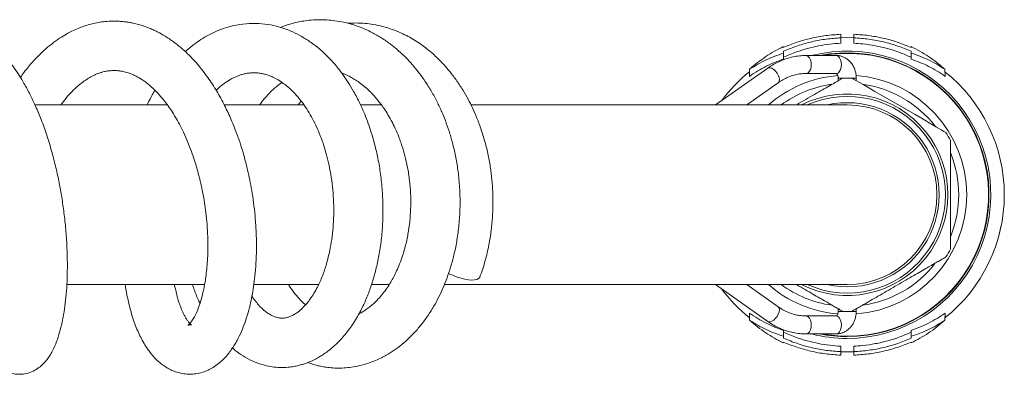
# Model space of a CAD drawing. Units: millimetres. Extents: x -1292 to 1421, y -1268 to 1296.
# Drawn here: x 313 to 423, y -1255 to -1216 of the extents above; entities that cross this region are included whole.
import ezdxf

# ---------------------------------------------------------------- set-up
doc = ezdxf.new("R2010")
doc.units = ezdxf.units.MM

msp = doc.modelspace()

# ---------------------------------------------------------------- linework, layer by layer
at = {"color": 7, "linetype": 'Continuous', "lineweight": 0}
for p, q in [((404.76, -1217.36), (404.77, -1217.75)), ((404.78, -1218.36), (404.77, -1217.75)), ((406.21, -1218.36), (406.22, -1217.75)), ((406.22, -1217.75), (406.23, -1217.36)), ((398.36, -1218.73), (398.36, -1218.83)), ((398.37, -1219.26), (398.37, -1219.46)), ((412.62, -1219.46), (412.62, -1219.26)), ((412.63, -1218.83), (412.63, -1218.73)), ((398.38, -1220.13), (398.37, -1219.46)), ((404.27, -1219.73), (400.91, -1219.73)), ((412.6, -1220.13), (412.62, -1219.46)), ((396.65, -1221.12), (390.81, -1225.23)), ((394.59, -1222.05), (394.61, -1221.26)), ((416.4, -1222.05), (416.38, -1221.26)), ((349.22, -1221.78), (349.35, -1221.75)), ((400.91, -1221.73), (404.27, -1221.73)), ((404.25, -1221.73), (404.27, -1221.73)), ((404.49, -1222.23), (404.49, -1222.53)), ((406.49, -1222.53), (406.49, -1222.23)), ((394.28, -1225.23), (397.8, -1222.75)), ((329.71, -1225.23), (314.97, -1225.23)), ((344.96, -1225.23), (336.05, -1225.23)), ((353.59, -1225.23), (351.26, -1225.23)), ((405.49, -1225.23), (363.57, -1225.23)), ((318.51, -1245.23), (333.87, -1245.23)), ((339.35, -1245.23), (346.58, -1245.23)), ((352.49, -1245.23), (354.45, -1245.23)), ((360.6, -1245.23), (405.49, -1245.23)), ((390.81, -1245.23), (396.65, -1249.34)), ((397.8, -1247.7), (394.28, -1245.23)), ((394.59, -1248.41), (394.61, -1249.2)), ((404.27, -1248.73), (400.91, -1248.73)), ((404.25, -1248.73), (404.27, -1248.73)), ((404.49, -1247.93), (404.49, -1248.23)), ((406.49, -1248.23), (406.49, -1247.93)), ((416.4, -1248.41), (416.38, -1249.2)), ((398.38, -1250.33), (398.37, -1250.99)), ((398.37, -1251.19), (398.37, -1250.99)), ((400.91, -1250.73), (404.27, -1250.73)), ((412.6, -1250.33), (412.62, -1250.99)), ((412.62, -1250.99), (412.62, -1251.19)), ((398.36, -1251.72), (398.36, -1251.63)), ((404.78, -1252.09), (404.77, -1252.7)), ((406.21, -1252.09), (406.22, -1252.7)), ((412.63, -1251.63), (412.63, -1251.72)), ((404.76, -1253.09), (404.77, -1252.7)), ((404.81, -1252.71), (405.49, -1252.73)), ((405.49, -1252.73), (406.17, -1252.71)), ((406.22, -1252.7), (406.23, -1253.09))]:
    msp.add_line(p, q, dxfattribs=at)
at = {"color": 8, "linetype": 'Continuous', "lineweight": 0}
for p, q in [((404.49, -1222.23), (406.49, -1222.23)), ((404.49, -1248.23), (406.49, -1248.23)), ((404.81, -1252.71), (405.49, -1252.73)), ((405.49, -1252.73), (406.17, -1252.71))]:
    msp.add_line(p, q, dxfattribs=at)
at = {"color": 8, "linetype": 'Continuous', "lineweight": 0, "flags": 128}
for points in [[(406.27, -1217.74), (405.49, -1217.73), (404.73, -1217.74)], [(400.91, -1221.73), (400.99, -1221.72), (401.15, -1221.64), (401.28, -1221.48), (401.39, -1221.27), (401.46, -1221.01), (401.48, -1220.73), (401.46, -1220.45), (401.39, -1220.19), (401.28, -1219.97), (401.15, -1219.82), (400.99, -1219.74), (400.91, -1219.73)], [(404.27, -1221.73), (404.35, -1221.72), (404.5, -1221.64), (404.64, -1221.48), (404.75, -1221.27), (404.82, -1221.01), (404.84, -1220.73), (404.82, -1220.45), (404.75, -1220.19), (404.64, -1219.97), (404.5, -1219.82), (404.35, -1219.74), (404.27, -1219.73)], [(397.8, -1222.75), (397.83, -1222.72), (397.91, -1222.59), (397.93, -1222.4), (397.89, -1222.18), (397.8, -1221.93), (397.66, -1221.69), (397.48, -1221.46), (397.29, -1221.28), (397.09, -1221.14), (396.9, -1221.08), (396.74, -1221.08), (396.65, -1221.12)], [(397.8, -1247.7), (397.83, -1247.73), (397.91, -1247.87), (397.93, -1248.05), (397.89, -1248.28), (397.8, -1248.52), (397.66, -1248.77), (397.48, -1248.99), (397.29, -1249.18), (397.09, -1249.31), (396.9, -1249.38), (396.74, -1249.38), (396.65, -1249.34)], [(400.91, -1248.73), (400.99, -1248.74), (401.15, -1248.82), (401.28, -1248.97), (401.39, -1249.19), (401.46, -1249.45), (401.48, -1249.73), (401.46, -1250.01), (401.39, -1250.27), (401.28, -1250.48), (401.15, -1250.64), (400.99, -1250.72), (400.91, -1250.73)], [(404.27, -1248.73), (404.35, -1248.74), (404.5, -1248.82), (404.64, -1248.97), (404.75, -1249.19), (404.82, -1249.45), (404.84, -1249.73), (404.82, -1250.01), (404.75, -1250.27), (404.64, -1250.48), (404.5, -1250.64), (404.35, -1250.72), (404.27, -1250.73)]]:
    msp.add_lwpolyline(points, dxfattribs=at)
at = {"color": 7, "linetype": 'Continuous', "lineweight": 0, "flags": 128}
for points in [[(406.23, -1217.74), (405.49, -1217.73), (404.77, -1217.74)], [(406, -1222.24), (406.03, -1222.26), (406.19, -1222.35), (406.46, -1222.5), (406.84, -1222.72), (407.32, -1223), (407.89, -1223.33), (408.58, -1223.73), (409.33, -1224.16), (410.2, -1224.66), (411.11, -1225.19), (412.08, -1225.75), (413.05, -1226.31), (413.96, -1226.83), (414.8, -1227.32), (415.43, -1227.69), (415.96, -1227.99), (416.27, -1228.17), (416.46, -1228.28), (416.49, -1228.3), (416.49, -1228.3)], [(362, -1244.39), (362.44, -1244.53), (362.86, -1244.63), (363.26, -1244.7), (363.62, -1244.73), (363.93, -1244.71), (364.19, -1244.66), (364.39, -1244.57), (364.52, -1244.45), (364.55, -1244.38)]]:
    msp.add_lwpolyline(points, dxfattribs=at)
at = {"color": 7, "linetype": 'Continuous', "lineweight": 0}
for centre, radius, start, end in [((405.49, -1235.23), 16, 270, 104.3615), ((405.49, -1235.23), 15.8, 270, 101.183), ((405.49, -1235.23), 15.75, 270, 100.2222), ((405.49, -1235.23), 17.5, 128.4762, 143.3024), ((405.49, -1235.23), 13, 90, 92.2484), ((405.49, -1235.23), 13, 87.7509, 90), ((405.49, -1235.23), 17.5, 308.4762, 51.5238), ((405.49, -1235.23), 11.22, 243.039, 116.961), ((405.49, -1235.23), 10.95, 245.9573, 114.0427), ((405.49, -1235.23), 10.25, 257.3196, 102.6804), ((405.49, -1235.23), 10, 0, 90), ((405.49, -1235.23), 13, 27.7511, 32.2032), ((405.49, -1235.23), 10, 270, 0), ((405.49, -1235.23), 13, 327.7973, 332.2737), ((364.53, -1237.17), 7.65, 242.9114, 250.7361), ((405.49, -1235.23), 17.5, 216.6976, 231.5238), ((405.49, -1235.23), 13, 267.7518, 272.2495), ((405.49, -1235.23), 16, 255.6385, 270), ((405.49, -1235.23), 15.8, 258.817, 270), ((405.49, -1235.23), 15.75, 259.7778, 270)]:
    msp.add_arc(centre, radius, start, end, dxfattribs=at)
at = {"color": 8, "linetype": 'Continuous', "lineweight": 0}
for radius, start, end in [(17.5, 128.4769, 143.2997), (13.31, 94.5228, 131.3187), (13.31, 274.2652, 85.7492), (17.5, 308.4769, 51.5231), (12.42, 98.0951, 126.4025), (12.42, 37.929, 82.2252), (12.42, 338.2017, 21.8499), (12.42, 277.9466, 321.8815), (13.31, 228.6813, 265.5253), (12.42, 233.5975, 261.9664), (17.5, 216.7003, 231.5231)]:
    msp.add_arc((405.49, -1235.23), radius, start, end, dxfattribs=at)
at = {"color": 7, "linetype": 'Continuous', "lineweight": 0}
for points, knots in [([(307.89, -1245.23), (307.91, -1245.48), (307.94, -1246.06), (308.03, -1246.89), (308.13, -1247.71), (308.25, -1248.43), (308.38, -1249.13), (308.53, -1249.83), (308.72, -1250.54), (308.93, -1251.21), (309.15, -1251.81), (309.37, -1252.31), (309.58, -1252.71), (309.79, -1253.07), (310.05, -1253.47), (310.39, -1253.9), (310.84, -1254.33), (311.34, -1254.7), (311.89, -1254.97), (312.48, -1255.16), (313.12, -1255.24), (313.85, -1255.19), (314.58, -1254.97), (315.25, -1254.6), (315.78, -1254.17), (316.21, -1253.7), (316.55, -1253.24), (316.91, -1252.64), (317.27, -1251.85), (317.63, -1250.84), (317.92, -1249.74), (318.15, -1248.57), (318.33, -1247.31), (318.47, -1245.94), (318.55, -1244.43), (318.57, -1242.77), (318.52, -1240.97), (318.4, -1239.11), (318.2, -1237.28), (317.95, -1235.55), (317.65, -1233.87), (317.29, -1232.18), (316.83, -1230.41), (316.29, -1228.61), (315.68, -1226.91), (315.05, -1225.41), (314.41, -1224.06), (313.8, -1222.94), (313.22, -1221.97), (312.69, -1221.18), (312.14, -1220.44), (311.56, -1219.74), (310.99, -1219.12), (310.47, -1218.61), (309.99, -1218.2), (309.54, -1217.83), (309.04, -1217.47), (308.57, -1217.17), (308.13, -1216.93), (307.72, -1216.72), (307.27, -1216.52), (306.78, -1216.34), (306.3, -1216.19), (305.87, -1216.08), (305.51, -1216.01), (305.18, -1215.96), (304.81, -1215.92), (304.36, -1215.89), (303.88, -1215.9), (303.41, -1215.93), (302.97, -1215.98), (302.55, -1216.06), (302.11, -1216.16), (301.61, -1216.3), (301.05, -1216.5), (300.49, -1216.75), (299.93, -1217.05), (299.33, -1217.41), (298.67, -1217.88), (298.02, -1218.43), (297.47, -1218.95), (297.02, -1219.42), (296.59, -1219.9), (296.16, -1220.44), (295.69, -1221.07), (295.21, -1221.76), (294.73, -1222.54), (294.27, -1223.34), (293.91, -1224.04), (293.63, -1224.59), (293.47, -1224.95), (293.37, -1225.16), (293.34, -1225.23)], [0, 0, 0, 0, 0.009187, 0.021521, 0.032627, 0.042512, 0.052277, 0.063596, 0.074563, 0.086711, 0.098429, 0.108344, 0.116445, 0.12359, 0.131767, 0.142571, 0.153672, 0.16497, 0.173863, 0.183196, 0.192939, 0.202878, 0.215551, 0.227686, 0.23966, 0.25069, 0.2606, 0.271455, 0.289956, 0.308421, 0.326189, 0.343694, 0.361316, 0.379092, 0.397512, 0.416792, 0.436943, 0.457406, 0.476676, 0.494678, 0.511482, 0.528829, 0.547557, 0.56768, 0.587414, 0.604993, 0.620748, 0.637356, 0.649101, 0.660701, 0.672102, 0.683539, 0.694973, 0.705067, 0.712536, 0.720387, 0.728751, 0.738019, 0.743736, 0.750091, 0.757089, 0.764741, 0.772645, 0.778988, 0.78402, 0.788188, 0.793593, 0.800254, 0.807681, 0.814294, 0.821003, 0.826597, 0.832945, 0.840468, 0.848933, 0.85851, 0.866542, 0.875648, 0.887968, 0.899932, 0.909969, 0.918124, 0.925319, 0.93489, 0.944435, 0.954465, 0.965544, 0.976891, 0.98687, 0.992185, 0.997704, 1, 1, 1, 1]), ([(325.01, -1245.23), (325.02, -1245.33), (325.06, -1245.59), (325.13, -1245.98), (325.23, -1246.52), (325.37, -1247.22), (325.59, -1248.08), (325.86, -1248.97), (326.16, -1249.81), (326.47, -1250.57), (326.82, -1251.28), (327.21, -1251.97), (327.67, -1252.65), (328.16, -1253.26), (328.65, -1253.75), (329.11, -1254.13), (329.54, -1254.43), (329.98, -1254.68), (330.48, -1254.91), (331.07, -1255.09), (331.7, -1255.2), (332.37, -1255.23), (333.08, -1255.15), (333.76, -1254.97), (334.4, -1254.7), (334.99, -1254.36), (335.54, -1253.94), (336.05, -1253.47), (336.49, -1252.96), (336.87, -1252.44), (337.19, -1251.95), (337.57, -1251.29), (337.96, -1250.5), (338.37, -1249.45), (338.71, -1248.36), (338.98, -1247.3), (339.19, -1246.24), (339.37, -1245.14), (339.51, -1243.89), (339.61, -1242.46), (339.65, -1240.88), (339.61, -1239.23), (339.49, -1237.63), (339.33, -1236.15), (339.13, -1234.81), (338.9, -1233.61), (338.67, -1232.54), (338.42, -1231.53), (338.14, -1230.52), (337.8, -1229.42), (337.34, -1228.12), (336.74, -1226.65), (335.99, -1225.06), (335.1, -1223.47), (334.08, -1221.94), (332.92, -1220.48), (331.77, -1219.31), (330.68, -1218.4), (329.74, -1217.73), (328.95, -1217.26), (328.32, -1216.95), (327.8, -1216.72), (327.23, -1216.5), (326.64, -1216.3), (326.07, -1216.16), (325.58, -1216.06), (325.11, -1215.98), (324.59, -1215.93), (323.94, -1215.89), (323.18, -1215.9), (322.4, -1215.98), (321.68, -1216.11), (321.02, -1216.27), (320.39, -1216.46), (319.74, -1216.71), (319.09, -1217), (318.4, -1217.36), (317.66, -1217.82), (316.82, -1218.42), (315.98, -1219.12), (315.19, -1219.89), (314.38, -1220.79), (313.75, -1221.54), (313.4, -1222.07), (313.33, -1222.17)], [0, 0, 0, 0, 0.004012, 0.009558, 0.014882, 0.025134, 0.037118, 0.050437, 0.063282, 0.075442, 0.086966, 0.09905, 0.112264, 0.126634, 0.138007, 0.148444, 0.15762, 0.165528, 0.174944, 0.185393, 0.196291, 0.206965, 0.218251, 0.23116, 0.241853, 0.253325, 0.265542, 0.277215, 0.287537, 0.296933, 0.306231, 0.315499, 0.333871, 0.350971, 0.366632, 0.382083, 0.394965, 0.408634, 0.423795, 0.440476, 0.458678, 0.477423, 0.494703, 0.510458, 0.524701, 0.537493, 0.548952, 0.559195, 0.57005, 0.582173, 0.595569, 0.614073, 0.633685, 0.654051, 0.675251, 0.697277, 0.719825, 0.735502, 0.751411, 0.76471, 0.771983, 0.779392, 0.78761, 0.796602, 0.80488, 0.811574, 0.817307, 0.824316, 0.832896, 0.844327, 0.85531, 0.86527, 0.874215, 0.882999, 0.892385, 0.902311, 0.911379, 0.923185, 0.936763, 0.95154, 0.964714, 0.977842, 0.995773, 1, 1, 1, 1]), ([(345.35, -1253.92), (345.5, -1253.97), (345.87, -1254.11), (346.46, -1254.26), (347.12, -1254.4), (347.8, -1254.49), (348.57, -1254.54), (349.39, -1254.53), (350.26, -1254.44), (351.17, -1254.27), (352.07, -1254.02), (352.87, -1253.71), (353.54, -1253.41), (354.23, -1253.04), (355, -1252.55), (355.84, -1251.92), (356.64, -1251.21), (357.4, -1250.43), (358.17, -1249.51), (358.89, -1248.5), (359.54, -1247.43), (360.1, -1246.36), (360.58, -1245.29), (361, -1244.17), (361.4, -1242.94), (361.75, -1241.56), (362.04, -1240.02), (362.25, -1238.33), (362.35, -1236.52), (362.32, -1234.69), (362.16, -1232.92), (361.92, -1231.3), (361.59, -1229.81), (361.22, -1228.48), (360.82, -1227.27), (360.36, -1226.13), (359.84, -1224.99), (359.23, -1223.84), (358.53, -1222.71), (357.78, -1221.66), (357.04, -1220.75), (356.27, -1219.93), (355.44, -1219.14), (354.49, -1218.38), (353.45, -1217.67), (352.46, -1217.12), (351.47, -1216.66), (350.47, -1216.3), (349.42, -1216.02), (348.42, -1215.84), (347.53, -1215.75), (346.65, -1215.73), (345.78, -1215.77), (344.94, -1215.87), (344.2, -1216.01), (343.53, -1216.18), (342.9, -1216.37), (342.5, -1216.52), (342.3, -1216.59)], [0, 0, 0, 0, 0.008634, 0.02166, 0.03321, 0.045918, 0.059941, 0.076124, 0.091548, 0.10873, 0.126759, 0.142254, 0.154893, 0.165968, 0.184615, 0.203622, 0.221194, 0.239636, 0.259783, 0.281, 0.301193, 0.320202, 0.338042, 0.355875, 0.375416, 0.396684, 0.419681, 0.444412, 0.470882, 0.497878, 0.523183, 0.546759, 0.568606, 0.588729, 0.607128, 0.624613, 0.64317, 0.662899, 0.683813, 0.704459, 0.723064, 0.739833, 0.758029, 0.778644, 0.799712, 0.820633, 0.836575, 0.855105, 0.874612, 0.892216, 0.907846, 0.9215, 0.938624, 0.953503, 0.966408, 0.978073, 0.98913, 1, 1, 1, 1]), ([(336.96, -1252.29), (337.12, -1252.43), (337.57, -1252.82), (338.4, -1253.35), (339.42, -1253.86), (340.42, -1254.21), (341.4, -1254.4), (342.28, -1254.48), (343.08, -1254.45), (343.77, -1254.37), (344.31, -1254.25), (344.78, -1254.12), (345.26, -1253.96), (345.78, -1253.75), (346.32, -1253.48), (346.81, -1253.2), (347.26, -1252.9), (347.76, -1252.54), (348.34, -1252.05), (348.95, -1251.45), (349.51, -1250.81), (350, -1250.18), (350.46, -1249.51), (351.01, -1248.62), (351.59, -1247.51), (352.15, -1246.17), (352.62, -1244.8), (353.02, -1243.35), (353.35, -1241.76), (353.59, -1240.04), (353.73, -1238.25), (353.75, -1236.41), (353.66, -1234.56), (353.46, -1232.74), (353.16, -1231.02), (352.81, -1229.55), (352.45, -1228.33), (352.1, -1227.28), (351.68, -1226.19), (351.15, -1224.99), (350.53, -1223.81), (349.89, -1222.74), (349.31, -1221.89), (348.78, -1221.19), (348.28, -1220.59), (347.78, -1220.05), (347.24, -1219.51), (346.56, -1218.9), (345.72, -1218.25), (344.73, -1217.62), (343.75, -1217.11), (342.8, -1216.73), (341.76, -1216.42), (340.55, -1216.19), (339.18, -1216.12), (337.8, -1216.23), (336.53, -1216.52), (335.44, -1216.9), (334.51, -1217.32), (333.66, -1217.8), (332.84, -1218.36), (332.2, -1218.85), (331.83, -1219.19), (331.71, -1219.3)], [0, 0, 0, 0, 0.010736, 0.030674, 0.051088, 0.072229, 0.08694, 0.102709, 0.119565, 0.131777, 0.141877, 0.149884, 0.158356, 0.169012, 0.180465, 0.190327, 0.198608, 0.20914, 0.222775, 0.23821, 0.252009, 0.264708, 0.277531, 0.290994, 0.313882, 0.335173, 0.35538, 0.376483, 0.398695, 0.422023, 0.445866, 0.469695, 0.493526, 0.517372, 0.54029, 0.561217, 0.576526, 0.59056, 0.605413, 0.623285, 0.644208, 0.660771, 0.675896, 0.68886, 0.699684, 0.710275, 0.721759, 0.734095, 0.752335, 0.77162, 0.789863, 0.80574, 0.821492, 0.843216, 0.866643, 0.890549, 0.912905, 0.929871, 0.946331, 0.962052, 0.976873, 0.992703, 1, 1, 1, 1]), ([(364.55, -1244.38), (364.76, -1243.78), (365.15, -1242.63), (365.55, -1240.88), (365.81, -1239.26), (365.95, -1237.8), (366.01, -1236.49), (366, -1235.22), (365.92, -1233.9), (365.76, -1232.47), (365.52, -1231), (365.17, -1229.51), (364.73, -1228.06), (364.24, -1226.73), (363.74, -1225.59), (363.22, -1224.55), (362.61, -1223.49), (361.9, -1222.42), (361.11, -1221.4), (360.2, -1220.37), (359.11, -1219.33), (357.8, -1218.33), (356.58, -1217.6), (355.49, -1217.09), (354.52, -1216.71), (353.47, -1216.42), (352.46, -1216.22), (351.56, -1216.13), (350.68, -1216.09), (350.12, -1216.12), (349.82, -1216.14)], [0, 0, 0, 0, 0.050709, 0.096843, 0.138424, 0.175468, 0.207992, 0.236008, 0.271064, 0.306354, 0.343382, 0.382166, 0.421989, 0.458284, 0.490242, 0.518625, 0.550216, 0.586514, 0.622468, 0.655367, 0.700235, 0.748992, 0.797391, 0.824158, 0.855457, 0.889506, 0.920571, 0.948192, 0.972362, 1, 1, 1, 1]), ([(398.36, -1218.83), (398.86, -1218.62), (399.87, -1218.22), (401.45, -1217.79), (403.09, -1217.47), (404.2, -1217.4), (404.76, -1217.36)], [0, 0, 0, 0, 0.245717, 0.491436, 0.74572, 1, 1, 1, 1]), ([(404.77, -1217.75), (404.23, -1217.79), (403.15, -1217.87), (401.53, -1218.17), (399.93, -1218.62), (398.89, -1219.05), (398.37, -1219.26)], [0, 0, 0, 0, 0.2454737, 0.4909473, 0.745473, 1, 1, 1, 1]), ([(412.62, -1219.26), (412.12, -1219.05), (411.12, -1218.64), (409.54, -1218.19), (407.9, -1217.87), (406.78, -1217.79), (406.22, -1217.75)], [0, 0, 0, 0, 0.245476, 0.490947, 0.745472, 1, 1, 1, 1]), ([(406.23, -1217.36), (406.77, -1217.4), (407.85, -1217.47), (409.46, -1217.77), (411.07, -1218.2), (412.11, -1218.62), (412.63, -1218.83)], [0, 0, 0, 0, 0.245719, 0.491435, 0.745716, 1, 1, 1, 1]), ([(394.61, -1221.26), (394.91, -1221), (395.49, -1220.5), (396.42, -1219.84), (397.37, -1219.24), (398.03, -1218.9), (398.36, -1218.73)], [0, 0, 0, 0, 0.248126, 0.496251, 0.748125, 1, 1, 1, 1]), ([(404.78, -1218.36), (404.36, -1218.39), (403.53, -1218.44), (402.29, -1218.64), (401.05, -1218.93), (399.73, -1219.34), (398.86, -1219.71), (398.38, -1219.92)], [0, 0, 0, 0, 0.188614, 0.377229, 0.570167, 0.763109, 1, 1, 1, 1]), ([(412.61, -1219.92), (412.19, -1219.74), (411.34, -1219.37), (410.01, -1218.94), (408.63, -1218.62), (407.36, -1218.43), (406.55, -1218.38), (406.21, -1218.36)], [0, 0, 0, 0, 0.208757, 0.417512, 0.632184, 0.846859, 1, 1, 1, 1]), ([(412.63, -1218.73), (412.95, -1218.9), (413.6, -1219.23), (414.55, -1219.83), (415.48, -1220.49), (416.08, -1221), (416.38, -1221.26)], [0, 0, 0, 0, 0.248192, 0.496376, 0.748196, 1, 1, 1, 1]), ([(398.38, -1220.13), (398.06, -1220.24), (397.41, -1220.47), (396.45, -1220.91), (395.51, -1221.43), (394.9, -1221.84), (394.59, -1222.05)], [0, 0, 0, 0, 0.248007, 0.496009, 0.74801, 1, 1, 1, 1]), ([(398.37, -1219.46), (397.73, -1219.69), (396.77, -1220.03), (395.52, -1220.68), (394.92, -1221.06), (394.61, -1221.26)], [0, 0, 0, 0, 0.496359, 0.748187, 1, 1, 1, 1]), ([(400.91, -1219.73), (400.78, -1219.73), (400.41, -1219.74), (399.81, -1219.8), (399.12, -1219.95), (398.44, -1220.16), (397.78, -1220.44), (397.18, -1220.76), (396.81, -1221.01), (396.65, -1221.12)], [0, 0, 0, 0, 0.0888968, 0.2454816, 0.4020919, 0.5588552, 0.7158952, 0.8733151, 1, 1, 1, 1]), ([(406.49, -1222.23), (406.49, -1222.14), (406.49, -1221.91), (406.42, -1221.54), (406.29, -1221.14), (406.09, -1220.76), (405.84, -1220.43), (405.53, -1220.15), (405.19, -1219.94), (404.83, -1219.79), (404.51, -1219.73), (404.33, -1219.73), (404.27, -1219.73)], [0, 0, 0, 0, 0.0684273, 0.1796879, 0.2915334, 0.4036477, 0.5155974, 0.6267674, 0.7365089, 0.8443972, 0.9503677, 1, 1, 1, 1]), ([(416.4, -1222.05), (416.1, -1221.84), (415.5, -1221.44), (414.56, -1220.92), (413.6, -1220.48), (412.94, -1220.24), (412.6, -1220.13)], [0, 0, 0, 0, 0.247926, 0.495869, 0.747927, 1, 1, 1, 1]), ([(416.38, -1221.26), (416.08, -1221.07), (415.48, -1220.69), (414.55, -1220.21), (413.59, -1219.79), (412.94, -1219.57), (412.62, -1219.46)], [0, 0, 0, 0, 0.248167, 0.496347, 0.748169, 1, 1, 1, 1]), ([(317.85, -1225.23), (318.04, -1224.97), (318.45, -1224.41), (319.08, -1223.73), (319.7, -1223.14), (320.27, -1222.68), (320.8, -1222.32), (321.27, -1222.05), (321.68, -1221.85), (322.03, -1221.71), (322.36, -1221.6), (322.71, -1221.51), (323.08, -1221.44), (323.51, -1221.4), (323.95, -1221.39), (324.38, -1221.43), (324.74, -1221.49), (325.05, -1221.57), (325.38, -1221.66), (325.75, -1221.8), (326.13, -1221.98), (326.51, -1222.18), (326.9, -1222.42), (327.33, -1222.72), (327.83, -1223.13), (328.4, -1223.65), (328.98, -1224.29), (329.53, -1224.97), (330.04, -1225.68), (330.5, -1226.4), (330.96, -1227.19), (331.4, -1228.05), (331.86, -1229.05), (332.29, -1230.11), (332.65, -1231.13), (332.92, -1231.99), (333.11, -1232.67), (333.25, -1233.21), (333.38, -1233.74), (333.52, -1234.36), (333.69, -1235.16), (333.85, -1236.14), (334.01, -1237.28), (334.14, -1238.56), (334.21, -1239.88), (334.23, -1241.14), (334.2, -1242.27), (334.13, -1243.28), (334.03, -1244.16), (333.92, -1244.92), (333.8, -1245.57), (333.66, -1246.24), (333.47, -1246.96), (333.22, -1247.72), (332.95, -1248.4), (332.66, -1248.95), (332.38, -1249.38), (332.17, -1249.62), (332.05, -1249.73), (331.98, -1249.77), (332.02, -1249.75), (332.12, -1249.72), (332.25, -1249.71), (332.37, -1249.73), (332.41, -1249.75), (332.39, -1249.73), (332.33, -1249.69), (332.24, -1249.61), (332.11, -1249.46), (331.93, -1249.22), (331.73, -1248.92), (331.56, -1248.58), (331.4, -1248.25), (331.26, -1247.92), (331.13, -1247.57), (330.99, -1247.18), (330.84, -1246.68), (330.68, -1246.04), (330.56, -1245.55), (330.51, -1245.26), (330.51, -1245.23)], [0, 0, 0, 0, 0.015543, 0.033412, 0.049531, 0.063214, 0.07613, 0.089615, 0.098899, 0.108257, 0.116962, 0.125315, 0.135214, 0.147, 0.160434, 0.172165, 0.182166, 0.189058, 0.197301, 0.207769, 0.218152, 0.227638, 0.236849, 0.247679, 0.260262, 0.275085, 0.291292, 0.306137, 0.319397, 0.333152, 0.345849, 0.35995, 0.375525, 0.392585, 0.407266, 0.419516, 0.429011, 0.435734, 0.441977, 0.450528, 0.461399, 0.474597, 0.490131, 0.508005, 0.527282, 0.545408, 0.562235, 0.577758, 0.591966, 0.60486, 0.616433, 0.626758, 0.642805, 0.660535, 0.679674, 0.698318, 0.716047, 0.732683, 0.748779, 0.765054, 0.778139, 0.792258, 0.808397, 0.825559, 0.842919, 0.856067, 0.866431, 0.87536, 0.886074, 0.898764, 0.912664, 0.923787, 0.934066, 0.943498, 0.952079, 0.960634, 0.971493, 0.984811, 0.998496, 1, 1, 1, 1]), ([(335.15, -1223.6), (335.28, -1223.48), (335.55, -1223.21), (335.96, -1222.89), (336.35, -1222.62), (336.71, -1222.4), (337.07, -1222.2), (337.43, -1222.04), (337.79, -1221.9), (338.17, -1221.79), (338.61, -1221.7), (339.12, -1221.64), (339.65, -1221.65), (340.12, -1221.7), (340.54, -1221.79), (340.98, -1221.93), (341.49, -1222.13), (342.07, -1222.43), (342.67, -1222.83), (343.18, -1223.24), (343.61, -1223.64), (343.99, -1224.03), (344.4, -1224.5), (344.87, -1225.11), (345.38, -1225.87), (345.9, -1226.77), (346.34, -1227.67), (346.69, -1228.5), (346.98, -1229.25), (347.22, -1229.99), (347.48, -1230.89), (347.75, -1231.99), (347.99, -1233.3), (348.16, -1234.69), (348.25, -1236.1), (348.26, -1237.51), (348.19, -1238.88), (348.04, -1240.2), (347.8, -1241.56), (347.46, -1242.93), (347, -1244.3), (346.52, -1245.38), (346.05, -1246.22), (345.66, -1246.81), (345.3, -1247.29), (344.98, -1247.65), (344.69, -1247.93), (344.41, -1248.18), (344.1, -1248.41), (343.75, -1248.63), (343.38, -1248.8), (343.06, -1248.9), (342.79, -1248.95), (342.57, -1248.97), (342.38, -1248.96), (342.19, -1248.95), (341.93, -1248.9), (341.62, -1248.8), (341.26, -1248.64), (340.89, -1248.42), (340.51, -1248.13), (340.09, -1247.74), (339.67, -1247.26), (339.34, -1246.85), (339.17, -1246.57), (339.13, -1246.5)], [0, 0, 0, 0, 0.01175, 0.025459, 0.03667, 0.047465, 0.058282, 0.069261, 0.080688, 0.09283, 0.106782, 0.122671, 0.139961, 0.154848, 0.166565, 0.179201, 0.195536, 0.213835, 0.232448, 0.248531, 0.260467, 0.271882, 0.283992, 0.299281, 0.317862, 0.336594, 0.35572, 0.371158, 0.383225, 0.395693, 0.409555, 0.428837, 0.450267, 0.472527, 0.494796, 0.517083, 0.539352, 0.56136, 0.582579, 0.609636, 0.635768, 0.663811, 0.681747, 0.699086, 0.714296, 0.727599, 0.739641, 0.750099, 0.764117, 0.781771, 0.800144, 0.816096, 0.829681, 0.841622, 0.852371, 0.86286, 0.876233, 0.892655, 0.908903, 0.926032, 0.942049, 0.959349, 0.977507, 0.994792, 1, 1, 1, 1]), ([(349.14, -1221.68), (349.19, -1221.69), (349.43, -1221.77), (349.82, -1221.96), (350.33, -1222.23), (350.85, -1222.55), (351.41, -1222.95), (351.97, -1223.43), (352.47, -1223.91), (352.86, -1224.33), (353.18, -1224.72), (353.51, -1225.14), (353.89, -1225.67), (354.33, -1226.36), (354.77, -1227.15), (355.15, -1227.93), (355.44, -1228.61), (355.66, -1229.21), (355.92, -1229.94), (356.21, -1230.93), (356.5, -1232.22), (356.71, -1233.62), (356.83, -1235.05), (356.85, -1236.47), (356.77, -1237.87), (356.6, -1239.27), (356.32, -1240.67), (355.98, -1241.9), (355.61, -1242.91), (355.28, -1243.69), (354.95, -1244.36), (354.6, -1244.99), (354.2, -1245.62), (353.73, -1246.25), (353.22, -1246.85), (352.73, -1247.34), (352.27, -1247.72), (351.87, -1248.02), (351.48, -1248.26), (351.21, -1248.42), (351.07, -1248.48), (351.05, -1248.49)], [0, 0, 0, 0, 0.006457, 0.031681, 0.052783, 0.074599, 0.099972, 0.128973, 0.152706, 0.171901, 0.186591, 0.202357, 0.222699, 0.247608, 0.277484, 0.30293, 0.323881, 0.340539, 0.357271, 0.389008, 0.42554, 0.464932, 0.503651, 0.541666, 0.579202, 0.617967, 0.658145, 0.699638, 0.728783, 0.754781, 0.777621, 0.799675, 0.825087, 0.853701, 0.883015, 0.912312, 0.935448, 0.956932, 0.976631, 0.996731, 1, 1, 1, 1]), ([(397.8, -1222.75), (397.88, -1222.69), (398.14, -1222.52), (398.59, -1222.27), (399.15, -1222.03), (399.72, -1221.86), (400.31, -1221.75), (400.71, -1221.73), (400.91, -1221.73)], [0, 0, 0, 0, 0.088976, 0.268688, 0.449073, 0.630576, 0.813207, 1, 1, 1, 1]), ([(399.82, -1225.23), (399.92, -1225.16), (400.36, -1224.91), (401.13, -1224.47), (402.07, -1223.92), (402.95, -1223.42), (403.68, -1223), (404.26, -1222.66), (404.67, -1222.42), (404.91, -1222.29), (405.01, -1222.23), (404.99, -1222.24), (404.98, -1222.24)], [0, 0, 0, 0, 0.042216, 0.169552, 0.300716, 0.425007, 0.553773, 0.664856, 0.780026, 0.87868, 0.980611, 1, 1, 1, 1]), ([(404.27, -1221.73), (404.27, -1221.73), (404.27, -1221.73), (404.28, -1221.73), (404.34, -1221.77), (404.41, -1221.87), (404.47, -1222.01), (404.49, -1222.14), (404.49, -1222.21), (404.49, -1222.23)], [0, 0, 0, 0, 0.083164, 0.3358175, 0.5046573, 0.6572796, 0.8130723, 0.9620992, 1, 1, 1, 1]), ([(328.31, -1223.59), (328.22, -1223.76), (327.95, -1224.24), (327.66, -1224.78), (327.49, -1225.17), (327.47, -1225.23)], [0, 0, 0, 0, 0.321879, 0.903221, 1, 1, 1, 1]), ([(339.99, -1225.23), (340.1, -1225.07), (340.45, -1224.58), (341.09, -1223.89), (341.81, -1223.21), (342.28, -1222.86), (342.48, -1222.72)], [0, 0, 0, 0, 0.149378, 0.464303, 0.77747, 1, 1, 1, 1]), ([(344.28, -1225.23), (344.31, -1225.19), (344.42, -1225.04), (344.54, -1224.91), (344.63, -1224.81)], [0, 0, 0, 0, 0.265225, 1, 1, 1, 1]), ([(416.99, -1229.18), (416.99, -1229.17), (416.99, -1229.15), (416.99, -1229.25), (416.99, -1229.49), (416.99, -1229.86), (416.99, -1230.35), (416.99, -1230.96), (416.99, -1231.68), (416.99, -1232.51), (416.99, -1233.45), (416.99, -1234.47), (416.99, -1235.57), (416.99, -1236.69), (416.99, -1237.79), (416.99, -1238.8), (416.99, -1239.68), (416.99, -1240.36), (416.99, -1240.87), (416.99, -1241.16), (416.99, -1241.29), (416.99, -1241.28), (416.99, -1241.27)], [0, 0, 0, 0, 0.00945, 0.057157, 0.102369, 0.14882, 0.195424, 0.243203, 0.293366, 0.344725, 0.400239, 0.457082, 0.518236, 0.581034, 0.644313, 0.709677, 0.768687, 0.829889, 0.881923, 0.935798, 0.982899, 1, 1, 1, 1]), ([(416.49, -1242.16), (416.48, -1242.16), (416.45, -1242.18), (416.23, -1242.31), (415.88, -1242.51), (415.42, -1242.77), (414.87, -1243.09), (414.23, -1243.46), (413.5, -1243.88), (412.68, -1244.36), (411.78, -1244.87), (410.83, -1245.42), (409.86, -1245.99), (408.92, -1246.53), (408.04, -1247.04), (407.31, -1247.46), (406.73, -1247.79), (406.32, -1248.03), (406.08, -1248.17), (405.98, -1248.22), (406, -1248.21), (406, -1248.21)], [0, 0, 0, 0, 0.049544, 0.100817, 0.150347, 0.201421, 0.249634, 0.299012, 0.352024, 0.406291, 0.465135, 0.525456, 0.588544, 0.653529, 0.715109, 0.778905, 0.833941, 0.891002, 0.939879, 0.990381, 1, 1, 1, 1]), ([(332.51, -1245.23), (332.58, -1245.44), (332.76, -1245.99), (333.04, -1246.69), (333.26, -1247.17), (333.34, -1247.33)], [0, 0, 0, 0, 0.2898997, 0.7547407, 1, 1, 1, 1]), ([(345.11, -1247.49), (345.03, -1247.42), (344.79, -1247.22), (344.35, -1246.77), (343.83, -1246.14), (343.44, -1245.6), (343.25, -1245.29), (343.22, -1245.23)], [0, 0, 0, 0, 0.112976, 0.36338, 0.659632, 0.937067, 1, 1, 1, 1]), ([(404.98, -1248.21), (404.98, -1248.21), (404.97, -1248.21), (404.82, -1248.11), (404.55, -1247.96), (404.17, -1247.74), (403.68, -1247.46), (403.1, -1247.12), (402.42, -1246.73), (401.64, -1246.28), (400.79, -1245.79), (400.16, -1245.43), (399.84, -1245.24), (399.82, -1245.23)], [0, 0, 0, 0, 0.072908, 0.167873, 0.259441, 0.353452, 0.449123, 0.547159, 0.651163, 0.75763, 0.873088, 0.991365, 1, 1, 1, 1]), ([(400.91, -1248.73), (400.81, -1248.73), (400.52, -1248.72), (400.03, -1248.66), (399.44, -1248.52), (398.87, -1248.32), (398.32, -1248.05), (397.97, -1247.82), (397.8, -1247.7)], [0, 0, 0, 0, 0.088528, 0.272844, 0.456967, 0.640416, 0.822912, 1, 1, 1, 1]), ([(398.38, -1250.33), (398.06, -1250.21), (397.41, -1249.98), (396.45, -1249.54), (395.51, -1249.03), (394.9, -1248.61), (394.59, -1248.41)], [0, 0, 0, 0, 0.248007, 0.496009, 0.74801, 1, 1, 1, 1]), ([(404.27, -1250.73), (404.36, -1250.72), (404.58, -1250.71), (404.91, -1250.63), (405.25, -1250.48), (405.57, -1250.27), (405.85, -1250), (406.09, -1249.69), (406.28, -1249.33), (406.41, -1248.94), (406.48, -1248.57), (406.49, -1248.33), (406.49, -1248.23)], [0, 0, 0, 0, 0.076501, 0.17968, 0.282602, 0.385962, 0.490364, 0.596178, 0.703465, 0.812065, 0.921719, 1, 1, 1, 1]), ([(404.49, -1248.23), (404.49, -1248.25), (404.49, -1248.33), (404.46, -1248.47), (404.4, -1248.6), (404.34, -1248.69), (404.28, -1248.72), (404.27, -1248.73), (404.27, -1248.73), (404.27, -1248.73)], [0, 0, 0, 0, 0.065824, 0.209231, 0.357615, 0.514664, 0.688414, 0.888814, 1, 1, 1, 1]), ([(416.4, -1248.41), (416.1, -1248.61), (415.5, -1249.02), (414.56, -1249.53), (413.6, -1249.98), (412.94, -1250.21), (412.6, -1250.33)], [0, 0, 0, 0, 0.2479268, 0.4958689, 0.7479272, 1, 1, 1, 1]), ([(398.37, -1250.99), (397.73, -1250.77), (396.77, -1250.42), (395.52, -1249.78), (394.92, -1249.39), (394.61, -1249.2)], [0, 0, 0, 0, 0.496359, 0.748186, 1, 1, 1, 1]), ([(394.61, -1249.2), (394.91, -1249.45), (395.49, -1249.95), (396.42, -1250.61), (397.37, -1251.22), (398.03, -1251.55), (398.36, -1251.72)], [0, 0, 0, 0, 0.248125, 0.496251, 0.748124, 1, 1, 1, 1]), ([(396.65, -1249.34), (396.76, -1249.42), (397.08, -1249.63), (397.62, -1249.94), (398.29, -1250.24), (398.97, -1250.47), (399.66, -1250.63), (400.31, -1250.71), (400.73, -1250.72), (400.91, -1250.73)], [0, 0, 0, 0, 0.08836, 0.247179, 0.405655, 0.563617, 0.721093, 0.878171, 1, 1, 1, 1]), ([(416.38, -1249.2), (416.08, -1249.39), (415.48, -1249.77), (414.55, -1250.25), (413.59, -1250.67), (412.94, -1250.89), (412.62, -1250.99)], [0, 0, 0, 0, 0.2481678, 0.4963465, 0.7481685, 1, 1, 1, 1]), ([(412.63, -1251.72), (412.95, -1251.56), (413.6, -1251.22), (414.55, -1250.63), (415.48, -1249.96), (416.08, -1249.45), (416.38, -1249.2)], [0, 0, 0, 0, 0.248191, 0.496375, 0.748195, 1, 1, 1, 1]), ([(404.78, -1252.09), (404.36, -1252.07), (403.53, -1252.01), (402.27, -1251.81), (401.03, -1251.52), (399.72, -1251.11), (398.85, -1250.74), (398.38, -1250.53)], [0, 0, 0, 0, 0.189428, 0.378858, 0.572669, 0.766479, 1, 1, 1, 1]), ([(412.61, -1250.53), (412.19, -1250.72), (411.34, -1251.09), (410.01, -1251.51), (408.63, -1251.83), (407.36, -1252.02), (406.55, -1252.07), (406.21, -1252.09)], [0, 0, 0, 0, 0.2087573, 0.4175125, 0.6321848, 0.8468589, 1, 1, 1, 1]), ([(398.36, -1251.63), (398.86, -1251.83), (399.87, -1252.23), (401.45, -1252.67), (403.09, -1252.98), (404.2, -1253.06), (404.76, -1253.09)], [0, 0, 0, 0, 0.245717, 0.491436, 0.74572, 1, 1, 1, 1]), ([(404.77, -1252.7), (404.23, -1252.66), (403.15, -1252.59), (401.53, -1252.28), (399.93, -1251.84), (398.89, -1251.41), (398.37, -1251.19)], [0, 0, 0, 0, 0.245474, 0.490947, 0.745474, 1, 1, 1, 1]), ([(412.62, -1251.19), (412.12, -1251.4), (411.12, -1251.82), (409.54, -1252.26), (407.9, -1252.58), (406.78, -1252.66), (406.22, -1252.7)], [0, 0, 0, 0, 0.245475, 0.490947, 0.745472, 1, 1, 1, 1]), ([(406.23, -1253.09), (406.77, -1253.06), (407.85, -1252.98), (409.46, -1252.69), (411.07, -1252.25), (412.11, -1251.84), (412.63, -1251.63)], [0, 0, 0, 0, 0.245719, 0.491435, 0.745716, 1, 1, 1, 1])]:
    msp.add_open_spline(points, degree=3, knots=knots, dxfattribs=at)

doc.saveas('drawing.dxf')
